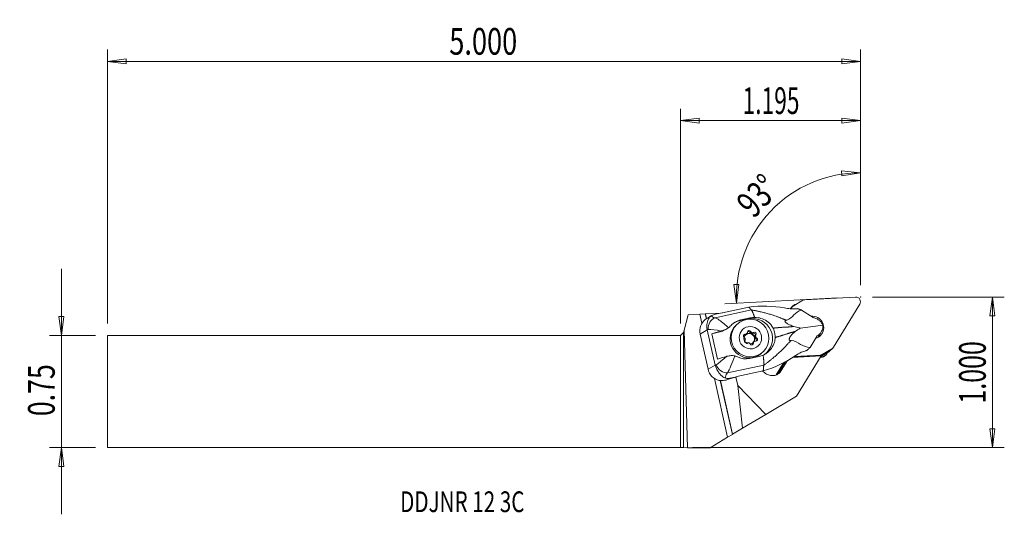
# Model space of a CAD drawing. Units: millimetres. Extents: x -111 to 55, y -21 to 63.
import ezdxf

# ---------------------------------------------------------------- set-up
doc = ezdxf.new("R2010")
doc.units = ezdxf.units.MM
doc.layers.get('0').update_dxf_attribs({"linetype": 'CONTINUOUS'})
for name, color, linetype in [('1', 4, 'CONTINUOUS'), ('2', 7, 'CONTINUOUS'), ('SK1', 4, 'CONTINUOUS'), ('SK2', 7, 'CONTINUOUS'), ('SK6', 5, 'CONTINUOUS')]:
    doc.layers.add(name, color=color, linetype=linetype)
doc.styles.add('iso_b_vert', font='simplex.shx')
doc.dimstyles.get("Standard").update_dxf_attribs({"dimtxt": 0.18, "dimasz": 0.18, "dimexe": 0.18, "dimexo": 0.0625, "dimgap": 0.09, "dimtad": 1, "dimzin": 0, "dimdsep": 52, "dimtxsty": 'Standard', "dimcen": 0.09, "dimadec": 0, "dimazin": 0, "dimtfac": 1, "dimtdec": 4, "dimtofl": 0, "dimtmove": 0, "dimatfit": 3, "dimfxl": 1, "dimtolj": 1, "dimtzin": 0, "dimarcsym": 0})

# ---------------------------------------------------------------- blocks, each defined once
blk = doc.blocks.new('DimnDraft3D1')
at = {"layer": '2', "lineweight": 13}
for p, q in [((30.353574, 17.9385), (30.353574, 38.906865)), ((30.353574, 36.906865), (27.165026, 37.204387)), ((27.196672, 36.368993), (27.165026, 37.204387)), ((30.353574, 36.906865), (27.196672, 36.368993)), ((8.992584, 18.054626), (9.82849, 18.066751)), ((9.456575, 14.886023), (8.992584, 18.054626)), ((9.456575, 14.886023), (9.82849, 18.066751)), ((26.522394, 15.780404), (7.459316, 14.781351))]:
    blk.add_line(p, q, dxfattribs=at)
blk.add_arc((30.353574, 15.981188), 20.925677, 90, 183, dxfattribs=at)
at = {"layer": '2', "lineweight": 18, "insert": (12.349216, 29.042447), "char_height": 4.5, "attachment_point": 7, "rotation": 46.5, "line_spacing_factor": 1.084337, "style": 'iso_b_vert'}
blk.add_mtext('\\W0.7399;93%%d', dxfattribs=at)
blk = doc.blocks.new('DimnDraft3D2')
at = {"layer": 'SK2', "lineweight": 13}
for p, q in [((-104.396426, -20.7115), (-104.396426, 20.7115)), ((-104.814423, 12.636498), (-103.97843, 12.636502)), ((-104.396426, 9.4615), (-104.814423, 12.636498)), ((-104.396426, 9.4615), (-103.97843, 12.636502)), ((-98.646426, 9.4615), (-106.396426, 9.4615)), ((-98.646426, -9.4615), (-106.396426, -9.4615)), ((-104.396426, -9.4615), (-104.814423, -12.636502)), ((-104.396426, -9.4615), (-103.97843, -12.636498)), ((-103.97843, -12.636498), (-104.814423, -12.636502))]:
    blk.add_line(p, q, dxfattribs=at)
at = {"layer": 'SK2', "lineweight": 18, "insert": (-105.521426, -4.156579), "char_height": 4.5, "attachment_point": 7, "rotation": 90, "line_spacing_factor": 1.084337, "style": 'iso_b_vert'}
blk.add_mtext('\\W0.7346;0.75', dxfattribs=at)
blk = doc.blocks.new('_CLOSED')
at = {"lineweight": -2}
for p, q in [((-1, 0.166667), (0, 0)), ((-1, 0.166667), (-1, -0.166667)), ((0, 0), (-1, -0.166667)), ((0, 0), (-1, 0))]:
    blk.add_line(p, q, dxfattribs=at)
blk = doc.blocks.new('DimnDraft3D3')
at = {"layer": '2', "lineweight": 13}
for p, q in [((32.353574, 15.9385), (54.603574, 15.9385)), ((52.603574, 15.9385), (52.185577, 12.763498)), ((52.603574, -9.4615), (52.603574, 15.9385)), ((52.603574, 15.9385), (53.02157, 12.763502)), ((53.02157, 12.763502), (52.185577, 12.763498)), ((52.185577, -6.286502), (53.02157, -6.286498)), ((52.603574, -9.4615), (52.185577, -6.286502)), ((52.603574, -9.4615), (53.02157, -6.286498)), ((2, -9.4615), (54.603574, -9.4615))]:
    blk.add_line(p, q, dxfattribs=at)
at = {"layer": '2', "lineweight": 18, "insert": (51.478574, -2.037158), "char_height": 4.5, "attachment_point": 7, "rotation": 90, "line_spacing_factor": 1.084337, "style": 'iso_b_vert'}
blk.add_mtext('\\W0.6864;1.000', dxfattribs=at)
blk = doc.blocks.new('DimnDraft3D4')
at = {"layer": '2', "lineweight": 13}
for p, q in [((0, 11.4615), (0, 47.6885)), ((30.353574, 17.9385), (30.353574, 47.6885)), ((0, 45.6885), (3.174998, 46.106497)), ((0, 45.6885), (30.353574, 45.6885)), ((0, 45.6885), (3.175002, 45.270503)), ((3.174998, 46.106497), (3.175002, 45.270503)), ((30.353574, 45.6885), (27.178572, 46.106497)), ((27.178575, 45.270503), (27.178572, 46.106497)), ((30.353574, 45.6885), (27.178575, 45.270503))]:
    blk.add_line(p, q, dxfattribs=at)
at = {"layer": '2', "lineweight": 18, "insert": (10.463629, 46.8135), "char_height": 4.5, "attachment_point": 7, "line_spacing_factor": 1.084337, "style": 'iso_b_vert'}
blk.add_mtext('\\W0.6261;1.195', dxfattribs=at)
blk = doc.blocks.new('DimnDraft3D5')
at = {"layer": 'SK2', "lineweight": 13}
for p, q in [((-96.646426, 11.4615), (-96.646426, 57.6885)), ((30.353574, 17.9385), (30.353574, 57.6885)), ((-96.646426, 55.6885), (-93.471428, 56.106497)), ((30.353574, 55.6885), (-96.646426, 55.6885)), ((-96.646426, 55.6885), (-93.471425, 55.270503)), ((-93.471428, 56.106497), (-93.471425, 55.270503)), ((30.353574, 55.6885), (27.178572, 56.106497)), ((27.178575, 55.270503), (27.178572, 56.106497)), ((30.353574, 55.6885), (27.178575, 55.270503))]:
    blk.add_line(p, q, dxfattribs=at)
at = {"layer": 'SK2', "lineweight": 18, "insert": (-38.984584, 56.8135), "char_height": 4.5, "attachment_point": 7, "line_spacing_factor": 1.084337, "style": 'iso_b_vert'}
blk.add_mtext('\\W0.7468;5.000', dxfattribs=at)

msp = doc.modelspace()

# ---------------------------------------------------------------- linework, layer by layer
at = {"layer": '1', "lineweight": 18}
for p, q in [((18.983, 14.403), (20.634, 15.383)), ((29.513, 15.937), (20.992, 15.491)), ((5.82, 12.449), (11.946, 13.755)), ((7.047, 13.286), (5.897, 13.041)), ((7.047, 13.286), (7.095, 13.283)), ((11.535, 14.23), (7.095, 13.283)), ((18.838, 14.292), (18.506, 13.968)), ((18.718, 14.141), (18.538, 13.966)), ((18.718, 14.141), (18.609, 13.963)), ((18.958, 14.447), (18.879, 14.37)), ((22.373, 12.477), (20.426, 13.742)), ((25.804, 7.487), (30.239, 14.731)), ((0.608, 10.364), (1.297, 12.937)), ((1.297, 12.937), (3.275, 13.04)), ((3.275, 13.04), (4.186, 13.088)), ((3.616, 11.524), (3.275, 13.04)), ((4.186, 13.088), (4.214, 13.09)), ((4.368, 12.28), (4.186, 13.088)), ((4.214, 13.09), (6.75, 13.223)), ((4.392, 12.295), (4.214, 13.09)), ((5.249, 12.808), (4.53, 12.388)), ((9.885, 11.907), (11.481, 12.244)), ((10.172, 12.074), (9.885, 11.907)), ((10.172, 12.074), (11.775, 12.416)), ((11.775, 12.416), (11.481, 12.244)), ((0.608, 10.364), (0.5, 9.961)), ((1.182, -9.475), (0.608, 10.364)), ((4.52, 10.392), (3.307, 9.684)), ((4.52, 10.392), (5.854, 4.461)), ((6.612, 10.043), (5.258, 9.756)), ((6.939, 10.234), (6.612, 10.043)), ((7.481, 10.378), (7.871, 10.605)), ((9.504, 11.322), (9.319, 11.142)), ((11.695, 9.96), (11.847, 10.108)), ((20.249, 10.714), (23.983, 11.212)), ((0.5, 9.961), (0, 9.461)), ((0, -9.461), (0, 9.461)), ((0.5, 9.961), (0.5, -9.464)), ((4.641, 3.753), (3.307, 9.684)), ((5.258, 9.756), (6.22, 5.478)), ((10.773, 9.508), (10.925, 9.657)), ((11.117, 9.68), (10.969, 9.536)), ((11.092, 9.648), (11.239, 9.791)), ((11.967, 9.947), (11.82, 9.803)), ((11.979, 9.751), (12.126, 9.895)), ((12.169, 9.806), (12.322, 9.954)), ((12.177, 8.212), (12.325, 8.356)), ((12.447, 8.468), (12.371, 8.393)), ((12.632, 9.341), (12.485, 9.197)), ((12.522, 9.034), (12.669, 9.177)), ((12.557, 9.381), (12.709, 9.53)), ((12.666, 8.895), (12.819, 9.044)), ((21.847, 7.424), (23.073, 9.366)), ((12.132, 8.019), (12.284, 8.168)), ((13.783, 6.556), (13.971, 6.738)), ((25.002, 6.702), (23.652, 5.901)), ((25.539, 7.225), (23.888, 6.245)), ((25.002, 6.702), (25.539, 7.225)), ((25.147, 6.814), (25.684, 7.336)), ((13.24, 5.902), (11.638, 5.56)), ((13.783, 6.556), (13.783, 6.556)), ((16.371, 2.916), (17.642, 4.991)), ((16.996, 3.524), (18.029, 5.21)), ((18.861, 5.72), (23.71, 5.996)), ((19.047, 5.84), (22.527, 6.038)), ((19.151, 5.908), (23.531, 6.137)), ((19.571, -0.766), (23.71, 5.996)), ((23.481, 6.089), (23.531, 6.137)), ((23.564, 6.097), (23.779, 6.109)), ((23.778, 5.782), (23.573, 5.771)), ((23.857, 5.859), (23.619, 5.846)), ((23.71, 5.996), (23.779, 6.109)), ((23.888, 6.245), (23.746, 6.107)), ((23.857, 5.859), (23.778, 5.782)), ((24.412, 6.058), (24.49, 6.135)), ((24.799, 6.582), (24.642, 6.325)), ((5.854, 4.461), (4.641, 3.753)), ((7.917, 3.126), (14.043, 4.432)), ((13.955, 3.47), (9.515, 2.524)), ((16.115, 2.795), (17.362, 4.833)), ((16.586, 3.061), (16.996, 3.524)), ((7.942, -7.706), (5.711, 2.207)), ((8.755, -7.221), (6.714, 1.851)), ((8.779, -7.206), (6.742, 1.85)), ((8.324, 2.249), (7.906, 2.005)), ((9.475, 2.494), (7.914, 2.007)), ((8.324, 2.249), (9.475, 2.494)), ((9.646, 0.988), (9.318, 2.445)), ((9.475, 2.494), (9.515, 2.524)), ((14.229, 3.148), (14.175, 3.182)), ((14.531, 2.953), (14.361, 3.058)), ((14.375, -3.867), (9.646, 0.988)), ((9.646, 0.988), (10.458, -6.204)), ((19.571, -0.766), (14.375, -3.867)), ((14.375, -3.867), (10.458, -6.204)), ((8.779, -7.206), (10.458, -6.204)), ((4.981, -9.473), (7.942, -7.706)), ((7.942, -7.706), (8.755, -7.221)), ((8.755, -7.221), (8.779, -7.206)), ((0.5, -9.464), (0, -9.461)), ((0.5, -9.464), (1.182, -9.475)), ((4.981, -9.473), (1.182, -9.475))]:
    msp.add_line(p, q, dxfattribs=at)
for centre, major_axis, ratio, start_param, end_param in [((21.043, 14.703), (-0.554, 0.569), 0.987534, -0.7138015, -0.233836), ((29.564, 15.149), (-0.554, 0.569), 0.987534, -2.8954631, -0.7138015), ((19.392, 13.723), (-0.554, 0.569), 0.987534, -0.233836, 0.2461296), ((19.577, 13.654), (0.698, -0.716), 0.987534, 3.1415895, -2.8954631), ((19.656, 13.731), (-0.698, 0.716), 0.987534, -0.6313979, 0.2461296), ((5.748, 10.204), (-2.22, 1.168), 0.988643, -0.4138545, 0.6999399), ((6.129, 10.726), (-0.3, -1.775), 0.8154, -2.7264748, -1.296245), ((7.944, 13.205), (-2.662, -0.468), 0.245586, -0.1364788, 0.6050121), ((8.181, 11.624), (-3.332, 0.703), 0.400888, -0.7341888, -0.4425649), ((10.618, 8.65), (2.206, -2.521), 0.985051, 2.6376997, 2.9364387), ((12.214, 8.987), (-2.206, 2.521), 0.985051, 3.0150834, -0.5038929), ((22.261, 10.814), (1.329, -1.364), 0.987534, 0, 2.4827798), ((8.253, 11.483), (-4.417, -0.869), 0.11431, 0.5348139, 0.5964621), ((8.535, 10.233), (4.39, 0.988), 0.083175, 1.9556941, 2.3945707), ((5.956, 12.96), (1.975, -2.258), 0.985051, -0.5038929, -0.1878367), ((11.55, 8.848), (2.233, -2.292), 0.987534, 3.1415216, -0.7786462), ((10.978, 9.965), (0.22, -0.226), 0.987534, 0.4100321, 0.8832324), ((11.577, 10.012), (-0.202, 0.208), 0.987534, -1.9966762, 0.8832324), ((11.425, 9.864), (-0.202, 0.208), 0.987534, -1.9966762, -0.3801013), ((12.141, 10.212), (0.22, -0.226), 0.987534, -1.9966762, -1.5234759), ((11.787, 9.078), (0.646, -0.663), 0.987534, 1.914727, 2.207817), ((12.488, 9.717), (-0.202, 0.208), 0.987534, -3.0438737, -0.1639652), ((22.536, 11.019), (-1.284, 1.043), 0.807128, -2.221583, -1.9404993), ((22.536, 11.019), (-0.16, 1.757), 0.827492, -1.817566, -1.5364823), ((10.876, 9.373), (-0.202, 0.208), 0.987534, -0.9494786, 1.9304299), ((10.724, 9.225), (-0.202, 0.208), 0.987534, -0.9494786, -0.380067), ((11.595, 8.892), (0.628, -0.645), 0.987534, 3.0811447, -1.0005697), ((10.624, 8.831), (0.22, -0.226), 0.987534, 1.4572297, 1.9304299), ((11.635, 8.93), (0.628, -0.645), 0.987534, -3.0812237, -2.5420712), ((11.086, 8.44), (-0.202, 0.208), 0.987534, 0.0977189, 2.9776275), ((10.826, 9.816), (0.22, -0.226), 0.987534, -0.9494786, -0.3031228), ((11.635, 8.93), (0.628, -0.645), 0.987534, -1.9139184, -1.3130456), ((10.624, 8.831), (0.22, -0.226), 0.987534, 0.0977189, 0.5709192), ((11.787, 9.078), (0.646, -0.663), 0.987534, -2.2740632, -1.9809732), ((11.782, 9.074), (0.628, -0.645), 0.987534, -2.2210102, -2.0340262), ((10.978, 9.965), (0.22, -0.226), 0.987534, -0.9494786, -0.4762783), ((11.595, 8.892), (0.628, -0.645), 0.987534, 0.1266723, 3.0811436), ((11.787, 9.078), (0.646, -0.663), 0.987534, 2.9619245, -3.0281707), ((11.635, 8.93), (0.628, -0.645), 0.987534, 2.154764, 3.0149775), ((11.782, 9.074), (0.628, -0.645), 0.987534, 3.0149775, -3.0812237), ((11.989, 10.064), (0.22, -0.226), 0.987534, -1.9966762, -1.3503203), ((11.782, 9.074), (0.628, -0.645), 0.987534, 1.96778, 2.154764), ((11.989, 10.064), (0.22, -0.226), 0.987534, -0.810321, -0.1639652), ((11.635, 8.93), (0.628, -0.645), 0.987534, 1.1075665, 1.96778), ((12.336, 9.569), (-0.202, 0.208), 0.987534, -3.0438737, -0.1639652), ((12.141, 10.212), (0.22, -0.226), 0.987534, -0.6371654, -0.1639652), ((12.596, 8.192), (0.22, -0.226), 0.987534, -2.7315605, -2.2583603), ((11.787, 9.078), (0.646, -0.663), 0.987534, -0.1796681, 0.1134219), ((11.782, 9.074), (0.628, -0.645), 0.987534, -0.1266151, 0.0603689), ((11.635, 8.93), (0.628, -0.645), 0.987534, 0.1159738, 0.9205824), ((12.798, 9.178), (0.22, -0.226), 0.987534, -3.0438737, -2.3975179), ((12.596, 8.192), (0.22, -0.226), 0.987534, 2.192114, 2.6653143), ((12.798, 9.178), (0.22, -0.226), 0.987534, -1.8575186, -1.2111627), ((11.782, 9.074), (0.628, -0.645), 0.987534, 0.9205824, 1.1075665), ((12.95, 9.326), (0.22, -0.226), 0.987534, -3.0438737, -2.5706734), ((11.787, 9.078), (0.646, -0.663), 0.987534, 0.8675294, 1.1606195), ((12.698, 8.784), (-0.202, 0.208), 0.987534, 2.192114, -1.2111627), ((12.546, 8.635), (-0.202, 0.208), 0.987534, -2.7614999, -1.2111627), ((12.95, 9.326), (0.22, -0.226), 0.987534, -1.684363, -1.2111627), ((22.261, 10.814), (1.329, -1.364), 0.987534, -0.4643285, 0), ((21.724, 10.291), (-1.329, 1.364), 0.987534, -2.9410171, -2.615764), ((11.433, 7.944), (0.22, -0.226), 0.987534, 2.5044272, 2.9776275), ((11.787, 9.078), (0.646, -0.663), 0.987534, -1.2268657, -0.9337756), ((11.782, 9.074), (0.628, -0.645), 0.987534, -1.1738127, -0.9868286), ((11.433, 7.944), (0.22, -0.226), 0.987534, 1.1449165, 1.6181168), ((11.997, 8.145), (-0.202, 0.208), 0.987534, 1.1449165, -2.2583603), ((11.635, 8.93), (0.628, -0.645), 0.987534, -0.6718025, -0.1266151), ((11.845, 7.997), (-0.202, 0.208), 0.987534, -2.7615325, -2.2583603), ((12.443, 8.044), (0.22, -0.226), 0.987534, -2.9047161, -2.2583603), ((24.593, 7.382), (0.554, -0.569), 0.987534, -0.233836, 0.0000049), ((25.13, 7.905), (-0.554, 0.569), 0.987534, 2.9077567, -2.8954631), ((9.497, 5.955), (4.39, 0.988), 0.083175, 1.9556941, 2.3945707), ((11.55, 8.848), (2.233, -2.292), 0.987534, -0.7786459, 0), ((23.479, 6.925), (-0.554, 0.569), 0.987534, 2.4277911, 2.9077567), ((23.714, 6.775), (0.698, -0.716), 0.987534, -0.7138015, -0.000003), ((23.793, 6.851), (-0.698, 0.716), 0.987534, 2.4277911, -2.8954631), ((7.082, 4.274), (-2.22, 1.168), 0.988643, 0.6999399, 1.8137343), ((9.778, 4.705), (-4.361, -1.115), 0.280526, -0.6015065, -0.5398583), ((7.479, 4.724), (1.294, -1.252), 0.767754, -2.087123, -0.6568932), ((15.122, 4.729), (1.281, -1.314), 0.987534, -1.5569941, -1.3246668), ((15.463, 4.475), (1.26, -1.294), 0.987534, -1.3246668, 0.2461296), ((10.216, 3.107), (-2.602, -0.734), 0.411471, -0.6154446, 0.1260463), ((9.515, 5.693), (-2.157, -3.314), 0.498304, 0.1719739, 0.4635977), ((3.748, 1.436), (5.854, 1.317), 0.083175, -0.799622, -0.7977328), ((15.293, 4.581), (1.26, -1.294), 0.987534, -1.4130973, -1.3246668)]:
    msp.add_ellipse(centre, major_axis=major_axis, ratio=ratio, start_param=start_param, end_param=end_param, dxfattribs=at)
for centre, major_axis in [((11.737, 9.03), (-2.233, 2.292)), ((11.787, 9.078), (-1.326, 1.361))]:
    msp.add_ellipse(centre, major_axis=major_axis, ratio=0.987534, dxfattribs=at)
for points, degree in [([(11.535, 14.23), (13.54, 14.5), (15.553, 14.449), (17.551, 14.091)], 3), ([(11.946, 13.755), (11.535, 14.23)], 1), ([(20.436, 13.736), (19.274, 13.473), (18.962, 12.421), (17.922, 12.019)], 3), ([(19.537, 13.965), (19.598, 13.97), (19.659, 13.974), (19.72, 13.977)], 3), ([(4.533, 12.39), (4.414, 12.321), (4.296, 12.243), (4.18, 12.156)], 3), ([(8.522, 11.135), (8.929, 11.599), (9.513, 11.934), (10.172, 12.074)], 3), ([(12.508, 12.496), (12.26, 12.493), (12.015, 12.467), (11.775, 12.416)], 3), ([(4.52, 10.392), (4.514, 10.421), (4.508, 10.449), (4.504, 10.478)], 3), ([(6.81, 10.2), (5.95, 10.382), (5.183, 10.495), (4.655, 10.481)], 3), ([(6.939, 10.234), (6.896, 10.223), (6.853, 10.211), (6.81, 10.2)], 3), ([(10.895, 8.97), (10.887, 8.989), (10.879, 9.006), (10.87, 9.021)], 3), ([(10.93, 8.758), (10.931, 8.772), (10.932, 8.789), (10.932, 8.807)], 3), ([(12.644, 9.399), (12.639, 9.381), (12.635, 9.361), (12.632, 9.341)], 3), ([(12.669, 9.177), (12.68, 9.161), (12.691, 9.148), (12.703, 9.136)], 3), ([(18.686, 8.623), (19.85, 8.471), (20.635, 7.398), (21.854, 7.434)], 3), ([(21.306, 6.923), (21.248, 6.908), (21.19, 6.893), (21.131, 6.879)], 3), ([(7.772, 5.922), (7.815, 5.934), (7.858, 5.945), (7.902, 5.956)], 3), ([(9.171, 5.997), (8.73, 4.802), (8.279, 3.71), (7.917, 3.126)], 3), ([(11.638, 5.56), (10.97, 5.418), (10.301, 5.513), (9.722, 5.801)], 3), ([(13.939, 6.136), (13.717, 6.034), (13.481, 5.953), (13.24, 5.902)], 3), ([(19.361, 6.044), (17.71, 4.912), (15.886, 4.039), (13.955, 3.47)], 3), ([(5.854, 4.461), (5.861, 4.433), (5.868, 4.405), (5.876, 4.377)], 3), ([(14.043, 4.432), (13.999, 3.951), (13.955, 3.47)], 2)]:
    msp.add_open_spline(points, degree=degree, dxfattribs=at)
for points, weights, knots in [([(11.946, 13.755), (13.684, 13.473), (16.303, 12.657), (17.559, 12.128), (17.922, 12.019)], [1.02990374505, 1.0266975517, 1.02039724512, 1.0176172417, 1.01686274329], [0, 0, 0, 0.5816038, 0.8724056, 1, 1, 1]), ([(15.614, 10.69), (15.879, 10.719), (16.898, 10.819), (18.397, 10.886), (19.135, 10.979)], [1.02393576174, 1.02323174908, 1.02039724512, 1.01644464721, 1.01495409538], [0, 0, 0, 0.1459915, 0.5634702, 1, 1, 1]), ([(15.967, 9.12), (16.222, 9.194), (17.199, 9.482), (18.607, 9.952), (19.33, 10.11)], [1.02393576174, 1.02323174908, 1.02039724512, 1.01644464721, 1.01495409538], [0, 0, 0, 0.1459915, 0.5634702, 1, 1, 1]), ([(14.043, 4.432), (15.484, 5.474), (17.496, 7.355), (18.403, 8.377), (18.686, 8.623)], [1.02990374505, 1.0266975517, 1.02039724512, 1.0176172417, 1.01686274329], [0, 0, 0, 0.5816038, 0.8724056, 1, 1, 1])]:
    msp.add_rational_spline(points, weights, degree=2, knots=knots, dxfattribs=at)
for points, weights in [([(11.946, 13.755), (12.182, 13.483), (12.508, 12.496)], [1.02990374505, 0.929591662589, 0.932817050574]), ([(20.431, 13.738), (20.079, 13.865), (19.719, 13.977)], [1.01103575695, 1.01163342727, 1.01212826498]), ([(21.306, 6.923), (21.584, 7.171), (21.85, 7.43)], [1.01212826498, 1.01163342726, 1.01103575695]), ([(13.939, 6.136), (14.094, 4.982), (14.043, 4.432)], [0.932817050425, 0.929591664905, 1.02990374505])]:
    msp.add_rational_spline(points, weights, degree=2, dxfattribs=at)
for points, knots in [([(19.537, 13.965), (19.219, 13.939), (18.853, 13.939), (18.474, 13.969), (18.175, 13.993), (17.862, 14.035), (17.551, 14.091)], [0, 0, 0, 0, 0.5599262, 0.5599262, 0.5599262, 1, 1, 1, 1]), ([(4.504, 10.478), (4.475, 10.661), (4.458, 10.85), (4.456, 11.203), (4.47, 11.374), (4.523, 11.7), (4.565, 11.856), (4.694, 12.213), (4.791, 12.382), (4.998, 12.63), (5.105, 12.724), (5.246, 12.806)], [0, 0, 0, 0, 0.1554137, 0.1554137, 0.3095565, 0.3095565, 0.4810992, 0.4810992, 0.7688191, 0.7688191, 1, 1, 1, 1]), ([(5.82, 12.449), (6.014, 12.381), (6.258, 12.244), (6.789, 11.879), (7.082, 11.651), (7.617, 11.197), (7.858, 10.981), (8.101, 10.754)], [0, 0, 0, 0, 0.3696591, 0.3696591, 0.7277045, 0.7277045, 1, 1, 1, 1]), ([(12.508, 12.496), (12.865, 12.495), (13.228, 12.439), (13.919, 12.233), (14.254, 12.078), (14.553, 11.879), (14.885, 11.658), (15.184, 11.374), (15.411, 11.041), (15.487, 10.93), (15.555, 10.812), (15.614, 10.69)], [0, 0, 0, 0, 0.2838254, 0.2838254, 0.5727922, 0.5727922, 0.5727922, 0.8941882, 0.8941882, 0.8941882, 1, 1, 1, 1]), ([(17.922, 12.019), (17.837, 12.014), (17.752, 12.004), (17.667, 11.964), (17.648, 11.951), (17.626, 11.92), (17.619, 11.905), (17.616, 11.869), (17.62, 11.848), (17.637, 11.808), (17.648, 11.788), (17.686, 11.734), (17.716, 11.701), (17.809, 11.611), (17.879, 11.557), (18.092, 11.41), (18.246, 11.326), (18.643, 11.137), (18.893, 11.048), (19.135, 10.979)], [0, 0, 0, 0, 0.1426134, 0.1426134, 0.1907952, 0.1907952, 0.2269512, 0.2269512, 0.2634375, 0.2634375, 0.2961194, 0.2961194, 0.3523249, 0.3523249, 0.4552946, 0.4552946, 0.6627052, 0.6627052, 1, 1, 1, 1]), ([(23.785, 11.609), (23.678, 11.733), (23.554, 11.856), (23.295, 12.068), (23.159, 12.162), (22.882, 12.317), (22.736, 12.38), (22.521, 12.446), (22.446, 12.464), (22.373, 12.477)], [0, 0, 0, 0, 0.3043918, 0.3043918, 0.5773739, 0.5773739, 0.8516104, 0.8516104, 1, 1, 1, 1]), ([(8.101, 10.754), (7.962, 10.654), (7.804, 10.562), (7.481, 10.408), (7.314, 10.345), (7.079, 10.271), (7.009, 10.252), (6.939, 10.234)], [0, 0, 0, 0, 0.4153564, 0.4153564, 0.8252598, 0.8252598, 1, 1, 1, 1]), ([(8.522, 11.135), (8.439, 11.041), (8.347, 10.951), (8.2, 10.828), (8.151, 10.79), (8.101, 10.754)], [0, 0, 0, 0, 0.6799667, 0.6799667, 1, 1, 1, 1]), ([(11.929, 9.985), (11.936, 9.977), (11.943, 9.968), (11.956, 9.956), (11.961, 9.951), (11.967, 9.947)], [0, 0, 0, 0, 0.6298938, 0.6298938, 1, 1, 1, 1]), ([(15.614, 10.69), (15.687, 10.54), (15.75, 10.384), (15.857, 10.049), (15.9, 9.868), (15.956, 9.498), (15.97, 9.308), (15.967, 9.12)], [0, 0, 0, 0, 0.3075733, 0.3075733, 0.6488528, 0.6488528, 1, 1, 1, 1]), ([(19.33, 10.11), (19.078, 9.924), (18.825, 9.693), (18.614, 9.409), (18.545, 9.317), (18.48, 9.218), (18.399, 9.061), (18.375, 9.008), (18.341, 8.911), (18.329, 8.866), (18.319, 8.795), (18.318, 8.768), (18.325, 8.717), (18.332, 8.694), (18.352, 8.659), (18.365, 8.646), (18.403, 8.618), (18.432, 8.609), (18.532, 8.594), (18.609, 8.607), (18.686, 8.623)], [0, 0, 0, 0, 0.4424116, 0.4424116, 0.4424116, 0.5833969, 0.5833969, 0.6516025, 0.6516025, 0.7063415, 0.7063415, 0.7424753, 0.7424753, 0.778973, 0.778973, 0.8115395, 0.8115395, 0.8683098, 0.8683098, 1, 1, 1, 1]), ([(19.135, 10.979), (19.421, 10.898), (19.705, 10.827), (20.073, 10.749), (20.161, 10.731), (20.249, 10.714)], [0, 0, 0, 0, 0.7599765, 0.7599765, 1, 1, 1, 1]), ([(20.249, 10.714), (20.216, 10.695), (20.183, 10.676), (19.875, 10.493), (19.6, 10.31), (19.33, 10.11)], [0, 0, 0, 0, 0.1066163, 0.1066163, 1, 1, 1, 1]), ([(23.073, 9.366), (23.182, 9.425), (23.291, 9.507), (23.492, 9.706), (23.586, 9.826), (23.748, 10.083), (23.817, 10.222), (23.918, 10.481), (23.956, 10.6), (23.985, 10.719)], [0, 0, 0, 0, 0.2629325, 0.2629325, 0.5263057, 0.5263057, 0.7861055, 0.7861055, 1, 1, 1, 1]), ([(11.072, 9.665), (11.079, 9.666), (11.086, 9.668), (11.101, 9.673), (11.109, 9.676), (11.117, 9.68)], [0, 0, 0, 0, 0.5161553, 0.5161553, 1, 1, 1, 1]), ([(11.239, 9.791), (11.241, 9.794), (11.242, 9.796), (11.254, 9.814), (11.262, 9.829), (11.269, 9.844)], [0, 0, 0, 0, 0.1237326, 0.1237326, 1, 1, 1, 1]), ([(12.126, 9.895), (12.133, 9.895), (12.139, 9.895), (12.16, 9.897), (12.173, 9.899), (12.185, 9.902)], [0, 0, 0, 0, 0.315026, 0.315026, 1, 1, 1, 1]), ([(12.325, 8.356), (12.324, 8.354), (12.323, 8.352), (12.314, 8.337), (12.309, 8.325), (12.305, 8.313)], [0, 0, 0, 0, 0.1237326, 0.1237326, 1, 1, 1, 1]), ([(12.502, 8.492), (12.493, 8.489), (12.484, 8.485), (12.466, 8.477), (12.457, 8.473), (12.447, 8.468)], [0, 0, 0, 0, 0.5161553, 0.5161553, 1, 1, 1, 1]), ([(15.967, 9.12), (15.964, 8.839), (15.916, 8.552), (15.721, 7.925), (15.546, 7.585), (15.105, 6.978), (14.831, 6.703), (14.525, 6.48), (14.342, 6.347), (14.144, 6.23), (13.939, 6.136)], [0, 0, 0, 0, 0.2250432, 0.2250432, 0.5204828, 0.5204828, 0.8209752, 0.8209752, 0.8209752, 1, 1, 1, 1]), ([(11.438, 8.252), (11.432, 8.253), (11.426, 8.254), (11.409, 8.255), (11.399, 8.255), (11.389, 8.255)], [0, 0, 0, 0, 0.315026, 0.315026, 1, 1, 1, 1]), ([(11.645, 8.172), (11.636, 8.178), (11.627, 8.184), (11.61, 8.194), (11.604, 8.197), (11.597, 8.201)], [0, 0, 0, 0, 0.6298938, 0.6298938, 1, 1, 1, 1]), ([(19.361, 6.044), (19.689, 6.268), (20.032, 6.466), (20.627, 6.732), (20.889, 6.821), (21.131, 6.879)], [0, 0, 0, 0, 0.5605182, 0.5605182, 1, 1, 1, 1]), ([(6.005, 4.478), (6.182, 4.609), (6.388, 4.771), (6.895, 5.182), (7.211, 5.447), (7.617, 5.79), (7.694, 5.856), (7.772, 5.922)], [0, 0, 0, 0, 0.3915022, 0.3915022, 0.8860188, 0.8860188, 1, 1, 1, 1]), ([(7.902, 5.956), (8.1, 6.007), (8.312, 6.042), (8.694, 6.059), (8.865, 6.051), (9.076, 6.017), (9.124, 6.008), (9.171, 5.997)], [0, 0, 0, 0, 0.5016376, 0.5016376, 0.8869575, 0.8869575, 1, 1, 1, 1]), ([(9.171, 5.997), (9.211, 5.988), (9.251, 5.978), (9.44, 5.925), (9.586, 5.869), (9.722, 5.801)], [0, 0, 0, 0, 0.2078458, 0.2078458, 1, 1, 1, 1]), ([(7.673, 2.245), (7.403, 2.311), (7.196, 2.441), (6.847, 2.74), (6.703, 2.886), (6.443, 3.209), (6.326, 3.378), (6.114, 3.749), (6.018, 3.959), (5.919, 4.239), (5.896, 4.309), (5.876, 4.377)], [0, 0, 0, 0, 0.3461644, 0.3461644, 0.5740581, 0.5740581, 0.7567339, 0.7567339, 0.9411931, 0.9411931, 1, 1, 1, 1]), ([(7.906, 2.005), (7.617, 1.915), (7.286, 1.847), (6.789, 1.837), (6.643, 1.844), (6.496, 1.863)], [0, 0, 0, 0, 0.7158554, 0.7158554, 1, 1, 1, 1])]:
    msp.add_open_spline(points, degree=3, knots=knots, dxfattribs=at)
at = {"layer": '2', "lineweight": 18}
msp.add_point((30.354, 15.938), dxfattribs=at)
at = {"layer": 'SK1', "lineweight": 18}
for p, q in [((-96.646, 9.461), (-96.646, -9.461)), ((0, 9.461), (-96.646, 9.461)), ((0, 9.461), (0, -9.461)), ((-96.646, -9.461), (0, -9.461))]:
    msp.add_line(p, q, dxfattribs=at)

# ---------------------------------------------------------------- texts
at = {"layer": 'SK6', "lineweight": 18, "insert": (-47.271, -20.343), "char_height": 3.5, "attachment_point": 7, "line_spacing_factor": 1.084337, "style": 'iso_b_vert'}
msp.add_mtext('\\W0.7290;DDJNR 12 3C', dxfattribs=at)

# ---------------------------------------------------------------- dimensions: what is measured, and where the dimension line sits
at = {"layer": '2', "lineweight": 13}
dim = msp.add_linear_dim(base=(30.354, 45.688), p1=(0, 11.461), p2=(30.354, 17.939), dimstyle='Standard', override={"dimtxt": 4.5, "dimasz": 3.175, "dimexe": 2, "dimexo": 2, "dimgap": 2.25, "dimtad": 1, "dimtih": 0, "dimzin": 8, "dimpost": '<>', "dimtxsty": 'iso_b_vert', "dimblk1": 'CLOSED', "dimblk2": 'CLOSED', "dimsah": 1, "dimclrd": 2, "dimclre": 2, "dimclrt": 7, "dimtofl": 1, "dimtmove": 0}, dxfattribs=at)
dim.commit()
dim.dimension.update_dxf_attribs({"geometry": 'DimnDraft3D4', "text_midpoint": (9.339, 45.688)})
dim = msp.add_angular_dim_2l(base=(15.175, 30.385), line1=((30.354, 15.938), (30.354, 14.351)), line2=((29.518, 15.937), (28.52, 15.885)), dimstyle='Standard', override={"dimpost": '<>'}, dxfattribs=at)
dim.commit()
dim.dimension.update_dxf_attribs({"geometry": 'DimnDraft3D1', "text_midpoint": (11.91, 33.483)})
dim = msp.add_linear_dim(base=(52.604, 15.938), p1=(2, -9.461), p2=(32.354, 15.938), angle=90, dimstyle='Standard', override={"dimtxt": 4.5, "dimasz": 3.175, "dimexe": 2, "dimexo": 2, "dimgap": 2.25, "dimtad": 1, "dimtih": 0, "dimtoh": 0, "dimzin": 8, "dimpost": '<>', "dimtxsty": 'iso_b_vert', "dimblk1": 'CLOSED', "dimblk2": 'CLOSED', "dimsah": 1, "dimclrd": 2, "dimclre": 2, "dimclrt": 7, "dimtofl": 1, "dimtmove": 0}, dxfattribs=at)
dim.commit()
dim.dimension.update_dxf_attribs({"geometry": 'DimnDraft3D3', "text_midpoint": (52.604, -3.162)})
at = {"layer": 'SK2', "lineweight": 13}
dim = msp.add_linear_dim(base=(-96.646, 55.688), p1=(30.354, 17.939), p2=(-96.646, 11.461), dimstyle='Standard', override={"dimtxt": 4.5, "dimasz": 3.175, "dimexe": 2, "dimexo": 2, "dimgap": 2.25, "dimtad": 1, "dimtih": 0, "dimzin": 8, "dimpost": '<>', "dimtxsty": 'iso_b_vert', "dimblk1": 'CLOSED', "dimblk2": 'CLOSED', "dimsah": 1, "dimclrd": 2, "dimclre": 2, "dimclrt": 7, "dimtofl": 1, "dimtmove": 0}, dxfattribs=at)
dim.commit()
dim.dimension.update_dxf_attribs({"geometry": 'DimnDraft3D5', "text_midpoint": (-40.11, 55.688)})
dim = msp.add_linear_dim(base=(-104.396, 9.461), p1=(-98.646, -9.461), p2=(-98.646, 9.461), angle=90, dimstyle='Standard', override={"dimtxt": 4.5, "dimasz": 3.175, "dimexe": 2, "dimexo": 2, "dimgap": 2.25, "dimtad": 1, "dimtih": 0, "dimtoh": 0, "dimzin": 8, "dimpost": '<>', "dimtxsty": 'iso_b_vert', "dimblk1": 'CLOSED', "dimblk2": 'CLOSED', "dimsah": 1, "dimclrd": 2, "dimclre": 2, "dimclrt": 7, "dimtofl": 1, "dimtmove": 0}, dxfattribs=at)
dim.commit()
dim.dimension.update_dxf_attribs({"geometry": 'DimnDraft3D2', "text_midpoint": (-104.396, -5.282)})

doc.saveas('drawing.dxf')
